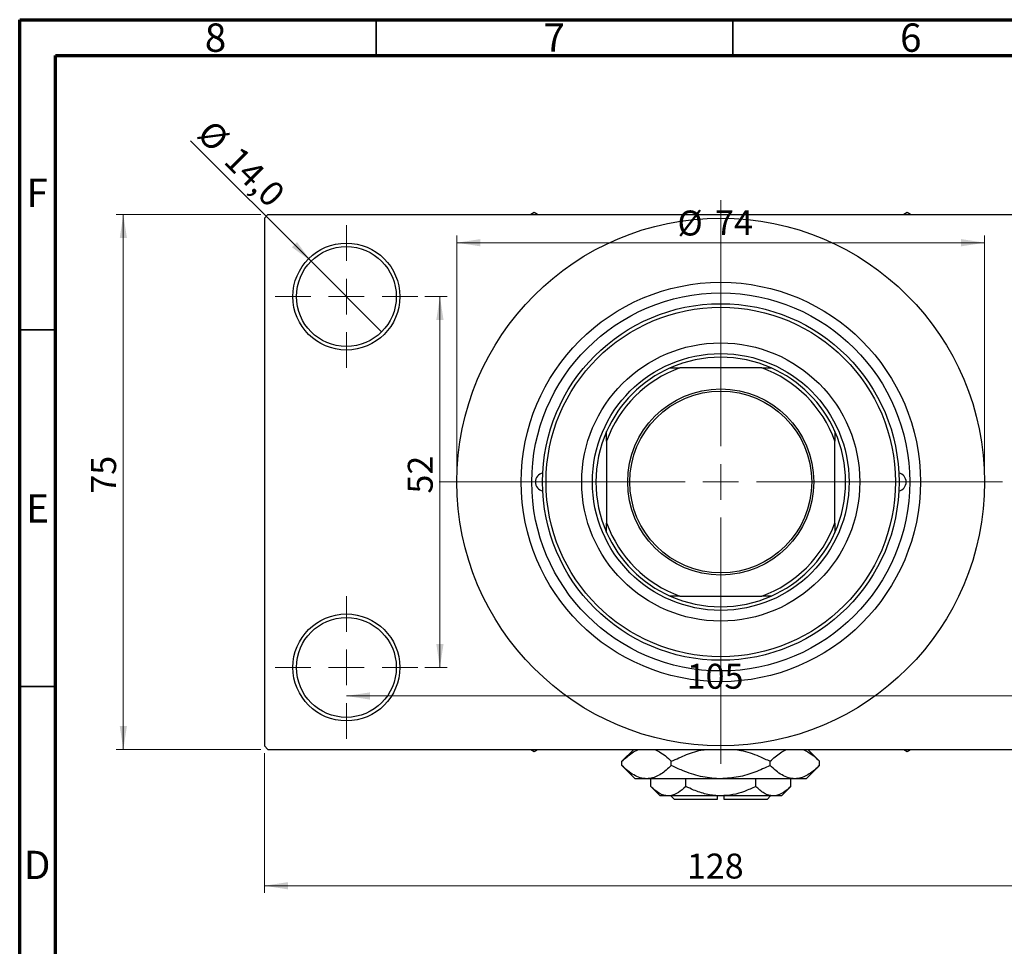
# Model space of a CAD drawing. Units: millimetres. Extents: x 15 to 463, y -13 to 292.
# Drawn here: x 15 to 153, y 162 to 292 of the extents above; entities that cross this region are included whole.
import ezdxf

# ---------------------------------------------------------------- set-up
doc = ezdxf.new("R2010")
doc.units = ezdxf.units.MM
doc.styles.add('SLDTEXTSTYLE0', font='TXT', dxfattribs={"width": 0.75})
doc.dimstyles.new('SLDDIMSTYLE0', dxfattribs={"dimtxt": 3.5, "dimasz": 3.302, "dimexe": 0, "dimexo": 0.0625, "dimgap": 0.875, "dimtad": 1, "dimdec": 0, "dimrnd": 1e-09, "dimzin": 12, "dimdsep": 46, "dimtxsty": 'SLDTEXTSTYLE0', "dimsah": 1, "dimcen": 0.09, "dimadec": 0, "dimazin": 3, "dimtfac": 1, "dimtdec": 0, "dimtofl": 0, "dimtmove": 0, "dimatfit": 3, "dimfxl": 1, "dimfrac": 2, "dimtolj": 1, "dimtzin": 12, "dimarcsym": 0})
doc.dimstyles.new('SLDDIMSTYLE2', dxfattribs={"dimtxt": 3.5, "dimasz": 3.302, "dimexe": 0, "dimexo": 0.0625, "dimgap": 0.875, "dimtad": 1, "dimdec": 0, "dimrnd": 1e-09, "dimzin": 12, "dimdsep": 46, "dimtxsty": 'SLDTEXTSTYLE0', "dimsah": 1, "dimcen": 0.09, "dimadec": 0, "dimazin": 3, "dimtfac": 1, "dimtofl": 0, "dimtmove": 0, "dimatfit": 3, "dimfxl": 1, "dimfrac": 2, "dimtolj": 1, "dimtzin": 12, "dimarcsym": 0})
doc.dimstyles.new('SLDDIMSTYLE3', dxfattribs={"dimtxt": 3.5, "dimasz": 3.302, "dimexe": 0, "dimexo": 0.0625, "dimgap": 0.875, "dimtad": 1, "dimdec": 1, "dimrnd": 1e-09, "dimzin": 12, "dimdsep": 46, "dimtxsty": 'SLDTEXTSTYLE0', "dimblk1": 'NONE', "dimsah": 1, "dimcen": 0, "dimadec": 0, "dimazin": 3, "dimtfac": 1, "dimtdec": 1, "dimtmove": 0, "dimatfit": 3, "dimldrblk": 'NONE', "dimfxl": 1, "dimfrac": 2, "dimtolj": 1, "dimtzin": 12, "dimarcsym": 0})

# ---------------------------------------------------------------- blocks, each defined once
blk = doc.blocks.new('_D_4')
at = {"color": 7, "linetype": 'Continuous', "lineweight": 0}
for p, q in [((48.81, 264.68), (28.53, 264.68)), ((29.53, 189.68), (29.53, 264.68)), ((48.81, 189.68), (28.53, 189.68))]:
    blk.add_line(p, q, dxfattribs=at)
at = {"color": 7, "linetype": 'Continuous', "lineweight": 18}
for points in [[(29.53, 264.68), (29.03, 261.37), (30.04, 261.37)], [(29.53, 189.68), (30.04, 192.98), (29.03, 192.98)]]:
    blk.add_solid(points, dxfattribs=at)
at = {"color": 7, "linetype": 'Continuous', "lineweight": 18, "insert": (25.02, 225.54), "char_height": 3.5, "attachment_point": 1, "rotation": 90, "style": 'SLDTEXTSTYLE0'}
blk.add_mtext('75', dxfattribs=at)
blk = doc.blocks.new('_D_5')
at = {"color": 7, "linetype": 'Continuous', "lineweight": 0}
for p, q in [((49.31, 189.18), (49.31, 169.57)), ((177.31, 189.18), (177.31, 169.57)), ((49.31, 170.57), (177.31, 170.57))]:
    blk.add_line(p, q, dxfattribs=at)
at = {"color": 7, "linetype": 'Continuous', "lineweight": 18}
for points in [[(49.31, 170.57), (52.61, 170.06), (52.61, 171.07)], [(177.31, 170.57), (174.01, 171.07), (174.01, 170.06)]]:
    blk.add_solid(points, dxfattribs=at)
at = {"color": 7, "linetype": 'Continuous', "lineweight": 18, "insert": (108.57, 175.08), "char_height": 3.5, "attachment_point": 1, "style": 'SLDTEXTSTYLE0'}
blk.add_mtext('128', dxfattribs=at)
blk = doc.blocks.new('_D_6')
at = {"color": 7, "linetype": 'Continuous', "lineweight": 0}
for p, q in [((71.81, 253.18), (74.93, 253.18)), ((73.93, 253.18), (73.93, 201.18)), ((71.81, 201.18), (74.93, 201.18))]:
    blk.add_line(p, q, dxfattribs=at)
at = {"color": 7, "linetype": 'Continuous', "lineweight": 18}
for points in [[(73.93, 253.18), (73.42, 249.87), (74.44, 249.87)], [(73.93, 201.18), (74.44, 204.48), (73.42, 204.48)]]:
    blk.add_solid(points, dxfattribs=at)
at = {"color": 7, "linetype": 'Continuous', "lineweight": 18, "insert": (69.42, 225.56), "char_height": 3.5, "attachment_point": 1, "rotation": 90, "style": 'SLDTEXTSTYLE0'}
blk.add_mtext('52', dxfattribs=at)
blk = doc.blocks.new('_D_7')
at = {"color": 7, "linetype": 'Continuous', "lineweight": 0}
blk.add_line((60.81, 197.18), (165.81, 197.18), dxfattribs=at)
at = {"color": 7, "linetype": 'Continuous', "lineweight": 18}
for points in [[(60.81, 197.18), (64.11, 196.67), (64.11, 197.68)], [(165.81, 197.18), (162.51, 197.68), (162.51, 196.67)]]:
    blk.add_solid(points, dxfattribs=at)
at = {"color": 7, "linetype": 'Continuous', "lineweight": 18, "insert": (108.54, 201.69), "char_height": 3.5, "attachment_point": 1, "style": 'SLDTEXTSTYLE0'}
blk.add_mtext('105', dxfattribs=at)
blk = doc.blocks.new('_D_8')
at = {"color": 7, "linetype": 'Continuous', "lineweight": 0}
for p, q in [((76.31, 228.18), (76.31, 261.73)), ((150.31, 228.18), (150.31, 261.73)), ((76.31, 260.73), (150.31, 260.73))]:
    blk.add_line(p, q, dxfattribs=at)
at = {"color": 7, "linetype": 'Continuous', "lineweight": 18}
for points in [[(76.31, 260.73), (79.61, 260.22), (79.61, 261.24)], [(150.31, 260.73), (147.01, 261.24), (147.01, 260.22)]]:
    blk.add_solid(points, dxfattribs=at)
at = {"color": 7, "linetype": 'Continuous', "lineweight": 18, "char_height": 3.5, "attachment_point": 1, "style": 'SLDTEXTSTYLE0'}
for s, insert in [('%%c', (107.24, 265.24)), ('74', (112.52, 265.29))]:
    blk.add_mtext(s, dxfattribs=dict(at, insert=insert))
blk = doc.blocks.new('_D_9')
at = {"color": 7, "linetype": 'Continuous', "lineweight": 0}
for q in [(38.97, 275.01), (65.76, 248.23)]:
    blk.add_line((55.86, 258.13), q, dxfattribs=at)
at = {"color": 7, "linetype": 'Continuous', "lineweight": 18}
blk.add_solid([(55.86, 258.13), (53.88, 260.82), (53.17, 260.1)], dxfattribs=at)
at = {"color": 7, "linetype": 'Continuous', "lineweight": 18, "char_height": 3.5, "attachment_point": 1, "rotation": 315, "style": 'SLDTEXTSTYLE0'}
for s, insert in [('%%c', (42.15, 278.19)), ('14,0', (45.92, 274.49))]:
    blk.add_mtext(s, dxfattribs=dict(at, insert=insert))
blk = doc.blocks.new('_None')
blk = doc.blocks.new('SW_CENTERMARKSYMBOL_0')
at = {"color": 0, "linetype": 'Continuous', "lineweight": 18}
for p, q in [((0, 5), (0, 10)), ((0, 0), (0, 2.5)), ((-5, 0), (-10, 0)), ((0, 0), (-2.5, 0)), ((0, 0), (0, -2.5)), ((0, 0), (2.5, 0)), ((5, 0), (10, 0)), ((0, -5), (0, -10))]:
    blk.add_line(p, q, dxfattribs=at)
blk = doc.blocks.new('SW_CENTERMARKSYMBOL_3')
at = {"color": 0, "linetype": 'Continuous', "lineweight": 18}
for p, q in [((0, 5), (0, 10)), ((0, 0), (0, 2.5)), ((-5, 0), (-10, 0)), ((0, 0), (-2.5, 0)), ((0, 0), (0, -2.5)), ((0, 0), (2.5, 0)), ((5, 0), (10, 0)), ((0, -5), (0, -10))]:
    blk.add_line(p, q, dxfattribs=at)
blk = doc.blocks.new('SW_CENTERMARKSYMBOL_4')
at = {"color": 0, "linetype": 'Continuous', "lineweight": 18}
for p, q in [((0, 5), (0, 39.5)), ((0, 0), (0, 2.5)), ((-5, 0), (-39.5, 0)), ((0, 0), (-2.5, 0)), ((0, 0), (0, -2.5)), ((0, 0), (2.5, 0)), ((5, 0), (39.5, 0)), ((0, -5), (0, -39.5))]:
    blk.add_line(p, q, dxfattribs=at)

msp = doc.modelspace()

# ---------------------------------------------------------------- linework, layer by layer
at = {"color": 7, "linetype": 'Continuous', "lineweight": 70}
for p, q in [((15, 5), (15, 292)), ((15, 292), (415, 292)), ((20, 10), (20, 287)), ((20, 287), (410, 287))]:
    msp.add_line(p, q, dxfattribs=at)
at = {"color": 7, "linetype": 'Continuous', "lineweight": 35}
for p, q in [((65, 287), (65, 292)), ((115, 287), (115, 292)), ((20, 248.5), (15, 248.5)), ((20, 198.5), (15, 198.5))]:
    msp.add_line(p, q, dxfattribs=at)
at = {"color": 7, "linetype": 'Continuous', "lineweight": 25}
for p, q in [((49.81, 264.68), (49.31, 264.18)), ((49.31, 264.18), (49.31, 190.18)), ((49.81, 264.68), (176.81, 264.68)), ((87.16, 264.95), (86.69, 264.68)), ((87.63, 264.68), (87.16, 264.95)), ((139.46, 264.95), (138.99, 264.68)), ((139.93, 264.68), (139.46, 264.95)), ((106.22, 243.18), (107.56, 243.18)), ((119.05, 243.18), (107.56, 243.18)), ((119.05, 243.18), (120.4, 243.18)), ((97.31, 232.92), (97.31, 234.26)), ((129.31, 234.26), (129.31, 232.92)), ((97.31, 232.92), (97.31, 221.43)), ((129.31, 221.43), (129.31, 232.92)), ((97.31, 220.09), (97.31, 221.43)), ((129.31, 221.43), (129.31, 220.09)), ((107.56, 211.18), (106.22, 211.18)), ((107.56, 211.18), (119.05, 211.18)), ((120.4, 211.18), (119.05, 211.18)), ((49.31, 190.18), (49.81, 189.68)), ((49.81, 189.68), (176.81, 189.68)), ((86.69, 189.68), (87.16, 189.41)), ((87.16, 189.41), (87.63, 189.68)), ((101.11, 189.68), (99.45, 188.02)), ((127.17, 188.02), (125.51, 189.68)), ((138.99, 189.68), (139.46, 189.41)), ((139.46, 189.41), (139.93, 189.68)), ((99.45, 187.43), (99.45, 188.02)), ((106.38, 187.43), (106.38, 188.02)), ((120.24, 187.43), (120.24, 188.02)), ((127.17, 187.43), (127.17, 188.02)), ((99.45, 187.43), (101.31, 185.58)), ((125.31, 185.58), (127.17, 187.43)), ((102.92, 185.58), (101.31, 185.58)), ((113.31, 185.58), (102.92, 185.58)), ((103.49, 184.49), (103.49, 185.58)), ((108.4, 184.49), (108.4, 185.58)), ((123.7, 185.58), (113.31, 185.58)), ((118.22, 184.49), (118.22, 185.58)), ((123.12, 184.49), (123.12, 185.58)), ((125.31, 185.58), (123.7, 185.58)), ((103.49, 184.49), (104.81, 183.18)), ((121.81, 183.18), (123.12, 184.49)), ((105.95, 183.18), (104.81, 183.18)), ((113.31, 183.18), (105.95, 183.18)), ((106.31, 183.18), (106.81, 182.68)), ((112.81, 182.68), (106.81, 182.68)), ((112.81, 183.18), (112.81, 182.68)), ((120.67, 183.18), (113.31, 183.18)), ((113.81, 182.68), (113.81, 183.18)), ((119.81, 182.68), (113.81, 182.68)), ((119.81, 182.68), (120.31, 183.18)), ((121.81, 183.18), (120.67, 183.18))]:
    msp.add_line(p, q, dxfattribs=at)
for centre, radius in [((113.31, 227.18), 37), ((60.81, 253.18), 7.5), ((60.81, 253.18), 7), ((113.31, 227.18), 28), ((113.31, 227.18), 26.5), ((113.31, 227.18), 25), ((113.31, 227.18), 24.5), ((113.31, 227.18), 19.5), ((113.31, 227.18), 18), ((113.31, 227.18), 13.05), ((113.31, 227.18), 12.75), ((60.81, 201.18), 7.5), ((60.81, 201.18), 7)]:
    msp.add_circle(centre, radius, dxfattribs=at)
for centre, radius, start, end in [((113.31, 227.18), 17.5, 66.1045, 113.8955), ((113.31, 227.18), 17.5, 113.8955, 156.1045), ((113.31, 227.18), 17, 109.7499, 160.2501), ((113.31, 227.18), 17, 19.7499, 70.2501), ((113.31, 227.18), 17.5, 23.8955, 66.1045), ((113.31, 227.18), 17.5, 156.1045, 203.8955), ((113.31, 227.18), 17.5, 336.1045, 23.8955), ((88.56, 227.18), 1.25, 100.1227, 259.8773), ((138.06, 227.18), 1.25, 280.1227, 79.8773), ((113.31, 227.18), 17, 199.7499, 250.2501), ((113.31, 227.18), 17, 289.7499, 340.2501), ((113.31, 227.18), 17.5, 203.8955, 246.1045), ((113.31, 227.18), 17.5, 293.8955, 336.1045), ((113.31, 227.18), 17.5, 246.1045, 293.8955)]:
    msp.add_arc(centre, radius, start, end, dxfattribs=at)
for points, knots in [([(99.45, 188.02), (99.93, 188.45), (100.65, 189.1), (101.47, 189.57), (101.81, 189.66), (101.87, 189.68)], [0, 0, 0, 0, 0.60902, 0.922384, 1, 1, 1, 1]), ([(103.97, 189.68), (104.22, 189.58), (104.76, 189.37), (105.57, 188.79), (106.11, 188.28), (106.38, 188.02)], [0, 0, 0, 0, 0.2999529, 0.6483732, 1, 1, 1, 1]), ([(106.38, 188.02), (107.09, 188.34), (108.52, 189), (110.2, 189.58), (111.18, 189.66), (111.35, 189.68)], [0, 0, 0, 0, 0.443366, 0.902156, 1, 1, 1, 1]), ([(115.13, 189.68), (115.47, 189.64), (116.69, 189.51), (118.4, 188.88), (119.72, 188.26), (120.24, 188.02)], [0, 0, 0, 0, 0.187999, 0.679472, 1, 1, 1, 1]), ([(120.24, 188.02), (120.71, 188.45), (121.43, 189.1), (122.26, 189.57), (122.59, 189.66), (122.66, 189.68)], [0, 0, 0, 0, 0.60902, 0.922384, 1, 1, 1, 1]), ([(124.75, 189.68), (125, 189.58), (125.55, 189.37), (126.35, 188.79), (126.89, 188.28), (127.17, 188.02)], [0, 0, 0, 0, 0.299953, 0.648373, 1, 1, 1, 1]), ([(102.92, 185.58), (102.62, 185.6), (102.01, 185.66), (101.12, 186.07), (100.26, 186.66), (99.72, 187.17), (99.45, 187.43)], [0, 0, 0, 0, 0.249577, 0.504362, 0.751046, 1, 1, 1, 1]), ([(106.38, 187.43), (105.91, 187), (105.19, 186.34), (104.16, 185.8), (103.48, 185.6), (103.06, 185.58), (102.92, 185.58)], [0, 0, 0, 0, 0.4320441, 0.6543473, 0.8796506, 1, 1, 1, 1]), ([(113.31, 185.58), (113.21, 185.58), (112.26, 185.58), (110.43, 185.84), (108.22, 186.56), (106.9, 187.18), (106.38, 187.43)], [0, 0, 0, 0, 0.040578, 0.394191, 0.760864, 1, 1, 1, 1]), ([(120.24, 187.43), (119.53, 187.1), (118.1, 186.44), (115.77, 185.73), (114.14, 185.63), (113.31, 185.58)], [0, 0, 0, 0, 0.322498, 0.656214, 1, 1, 1, 1]), ([(123.7, 185.58), (123.4, 185.6), (122.79, 185.66), (121.91, 186.07), (121.05, 186.66), (120.51, 187.17), (120.24, 187.43)], [0, 0, 0, 0, 0.249577, 0.504362, 0.751046, 1, 1, 1, 1]), ([(127.17, 187.43), (126.69, 187), (125.97, 186.34), (124.94, 185.8), (124.26, 185.6), (123.85, 185.58), (123.7, 185.58)], [0, 0, 0, 0, 0.432044, 0.654347, 0.879651, 1, 1, 1, 1]), ([(105.95, 183.18), (105.73, 183.2), (105.3, 183.23), (104.47, 183.61), (103.88, 184.14), (103.49, 184.49)], [0, 0, 0, 0, 0.249706, 0.504622, 1, 1, 1, 1]), ([(108.4, 184.49), (108.07, 184.18), (107.38, 183.56), (106.54, 183.2), (106.05, 183.18), (105.95, 183.18)], [0, 0, 0, 0, 0.432385, 0.879553, 1, 1, 1, 1]), ([(113.31, 183.18), (113.22, 183.18), (112.54, 183.18), (111.24, 183.37), (109.69, 183.88), (108.77, 184.32), (108.4, 184.49)], [0, 0, 0, 0, 0.049856, 0.399906, 0.762519, 1, 1, 1, 1]), ([(118.22, 184.49), (117.69, 184.25), (116.66, 183.77), (115.01, 183.28), (113.88, 183.21), (113.31, 183.18)], [0, 0, 0, 0, 0.3388724, 0.6646901, 1, 1, 1, 1]), ([(120.67, 183.18), (120.46, 183.2), (120.03, 183.23), (119.19, 183.61), (118.6, 184.14), (118.22, 184.49)], [0, 0, 0, 0, 0.249706, 0.504622, 1, 1, 1, 1]), ([(123.12, 184.49), (122.79, 184.18), (122.1, 183.56), (121.26, 183.2), (120.77, 183.18), (120.67, 183.18)], [0, 0, 0, 0, 0.432385, 0.879553, 1, 1, 1, 1])]:
    msp.add_open_spline(points, degree=3, knots=knots, dxfattribs=at)

# ---------------------------------------------------------------- block references
at = {"color": 7, "linetype": 'Continuous', "lineweight": 0}
for name, p in [('SW_CENTERMARKSYMBOL_4', (113.31, 227.18)), ('SW_CENTERMARKSYMBOL_0', (60.81, 253.18)), ('SW_CENTERMARKSYMBOL_3', (60.81, 201.18))]:
    msp.add_blockref(name, p, dxfattribs=at)

# ---------------------------------------------------------------- texts
at = {"color": 7, "linetype": 'Continuous', "lineweight": 0, "char_height": 3.97, "attachment_point": 2, "style": 'SLDTEXTSTYLE0'}
for s, insert in [('8', (42.46, 291.47)), ('7', (89.96, 291.47)), ('6', (139.96, 291.47)), ('F', (17.46, 269.72)), ('E', (17.51, 225.47)), ('D', (17.45, 175.47))]:
    msp.add_mtext(s, dxfattribs=dict(at, insert=insert))

# ---------------------------------------------------------------- dimensions: what is measured, and where the dimension line sits
at = {"color": 7, "linetype": 'Continuous', "lineweight": 18}
dim = msp.add_diameter_dim_2p(p1=(65.76, 248.23), p2=(55.86, 258.13), dimstyle='SLDDIMSTYLE3', dxfattribs=at)
dim.commit()
dim.dimension.update_dxf_attribs({"geometry": '_D_9', "text_midpoint": (43.93, 270.06), "dimtype": 163})
dim = msp.add_linear_dim(base=(150.31, 260.73), p1=(76.31, 227.18), p2=(150.31, 227.18), text='%%c<>', dimstyle='SLDDIMSTYLE0', dxfattribs=at)
dim.commit()
dim.dimension.update_dxf_attribs({"geometry": '_D_8', "text_midpoint": (112.47, 260.73), "dimtype": 160})
for base, p1, p2, dimstyle, picture, middle in [((29.53, 264.68), (49.81, 189.68), (49.81, 264.68), 'SLDDIMSTYLE0', '_D_4', (29.53, 228.12)), ((73.93, 201.18), (70.81, 253.18), (70.81, 201.18), 'SLDDIMSTYLE2', '_D_6', (73.93, 228.15))]:
    dim = msp.add_linear_dim(base=base, p1=p1, p2=p2, angle=90, dimstyle=dimstyle, dxfattribs=at)
    dim.commit()
    dim.dimension.update_dxf_attribs({"geometry": picture, "text_midpoint": middle, "dimtype": 160})
for base, p1, p2, dimstyle, picture, middle in [((165.81, 197.18), (60.81, 191.18), (165.81, 191.18), 'SLDDIMSTYLE2', '_D_7', (112.42, 197.18)), ((177.31, 170.57), (49.31, 190.18), (177.31, 190.18), 'SLDDIMSTYLE0', '_D_5', (112.45, 170.57))]:
    dim = msp.add_linear_dim(base=base, p1=p1, p2=p2, dimstyle=dimstyle, dxfattribs=at)
    dim.commit()
    dim.dimension.update_dxf_attribs({"geometry": picture, "text_midpoint": middle, "dimtype": 160})

doc.saveas('drawing.dxf')
